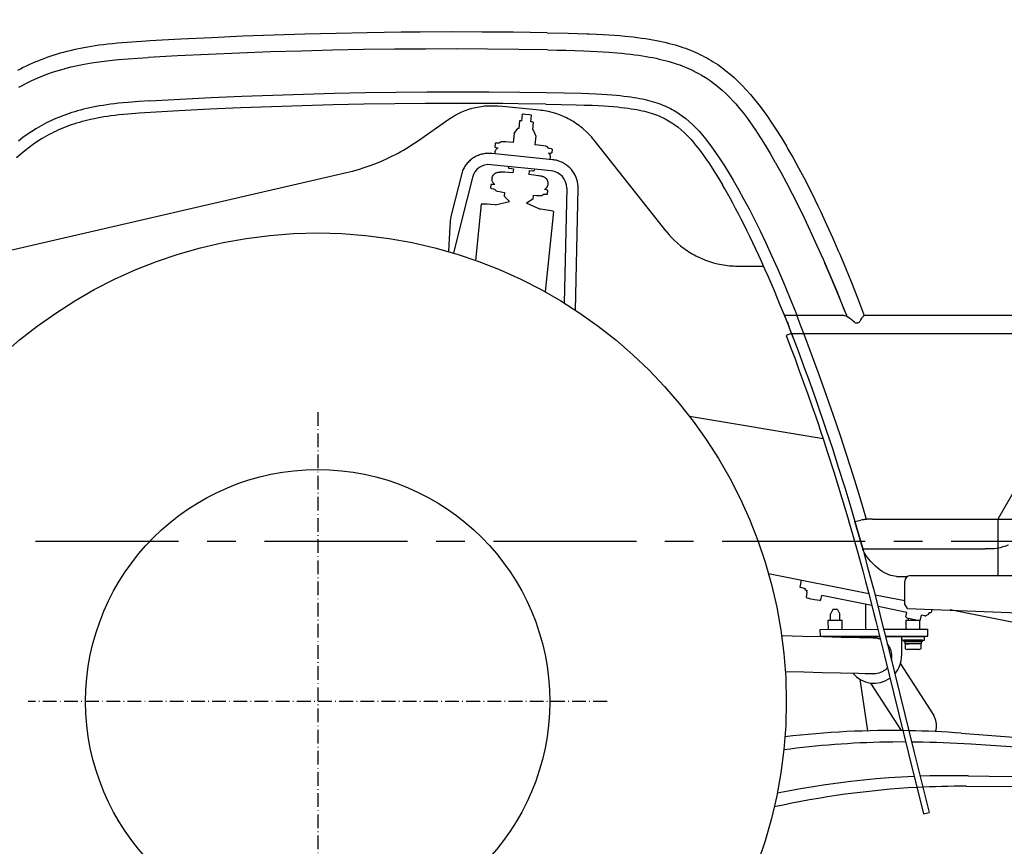
# Model space of a CAD drawing. Extents: x 0 to 7000, y 0 to 4950.
# Drawn here: x 1483 to 2343, y 950 to 1672 of the extents above; entities that cross this region are included whole.
import ezdxf

# ---------------------------------------------------------------- set-up
doc = ezdxf.new("R2010")
doc.units = 0
doc.linetypes.add('CENTER', pattern=[2, 1.25, -0.25, 0.25, -0.25])
doc.linetypes.add('DASHDOT', pattern=[18.5, 12, -3, 0.5, -3])
doc.layers.get('0').update_dxf_attribs({"linetype": 'CONTINUOUS'})
doc.layers.get('Defpoints').update_dxf_attribs({"linetype": 'CONTINUOUS'})
doc.layers.add('001', color=7, linetype='CONTINUOUS')
doc.dimstyles.new('stype', dxfattribs={"dimtxt": 50, "dimasz": 50, "dimexe": 30, "dimexo": 0.625, "dimgap": 10, "dimtad": 1, "dimdec": 0, "dimdsep": 46, "dimtxsty": 'STANDARD', "dimblk": 'OPEN30', "dimcen": 2.5, "dimclrd": 7, "dimclre": 7, "dimclrt": 7, "dimadec": 0, "dimazin": 0, "dimtfac": 1, "dimtdec": 0, "dimtmove": 0, "dimatfit": 3, "dimfxl": 1, "dimarcsym": 0})

# ---------------------------------------------------------------- blocks, each defined once
blk = doc.blocks.new('_Open30')
at = {"color": 0, "linetype": 'ByBlock', "lineweight": -2}
for p, q in [((-1, 0.268), (0, 0)), ((0, 0), (-1, -0.268)), ((0, 0), (-1, 0))]:
    blk.add_line(p, q, dxfattribs=at)
blk = doc.blocks.new('*D10')
at = {"color": 7, "lineweight": -2}
for p, q in [((1077.62, 1633.26), (1077.62, 2717.04)), ((3804.54, 2090.18), (3804.54, 2717.04)), ((3754.54, 2687.04), (1127.62, 2687.04))]:
    blk.add_line(p, q, dxfattribs=at)
at = {"layer": 'Defpoints', "color": 0}
for p in [(1077.62, 2687.04), (3804.54, 2089.55), (1077.62, 1632.63)]:
    blk.add_point(p, dxfattribs=at)
at = {"color": 7, "lineweight": -2, "xscale": 50, "yscale": 50, "zscale": 50, "rotation": 180}
blk.add_blockref('_Open30', (1077.62, 2687.04), dxfattribs=at)
at = {"color": 7, "lineweight": -2, "xscale": 50, "yscale": 50, "zscale": 50}
blk.add_blockref('_Open30', (3804.54, 2687.04), dxfattribs=at)
at = {"color": 7, "insert": (2441.08, 2722.04), "char_height": 50, "attachment_point": 5}
blk.add_mtext('2725', dxfattribs=at)
blk = doc.blocks.new('*D11')
at = {"color": 7, "lineweight": -2}
for p, q in [((844.68, 1412.76), (844.68, 306.29)), ((1742.93, 822.63), (1742.93, 306.29)), ((894.68, 336.29), (1692.93, 336.29))]:
    blk.add_line(p, q, dxfattribs=at)
at = {"layer": 'Defpoints', "color": 0}
for p in [(844.68, 1413.38), (1742.93, 823.26), (1742.93, 336.29)]:
    blk.add_point(p, dxfattribs=at)
at = {"color": 7, "lineweight": -2, "xscale": 50, "yscale": 50, "zscale": 50, "rotation": 180}
blk.add_blockref('_Open30', (844.68, 336.29), dxfattribs=at)
at = {"color": 7, "lineweight": -2, "xscale": 50, "yscale": 50, "zscale": 50}
blk.add_blockref('_Open30', (1742.93, 336.29), dxfattribs=at)
at = {"color": 7, "insert": (1293.8, 371.29), "char_height": 50, "attachment_point": 5}
blk.add_mtext('710', dxfattribs=at)
blk = doc.blocks.new('*D12')
at = {"color": 7, "lineweight": -2}
for p, q in [((3267.93, 1637.51), (3267.93, 545.46)), ((1742.93, 822.63), (1742.93, 545.46)), ((1792.93, 575.46), (3217.93, 575.46))]:
    blk.add_line(p, q, dxfattribs=at)
at = {"layer": 'Defpoints', "color": 0}
for p in [(3267.93, 1638.13), (1742.93, 823.26), (3267.93, 575.46)]:
    blk.add_point(p, dxfattribs=at)
at = {"color": 7, "lineweight": -2, "xscale": 50, "yscale": 50, "zscale": 50, "rotation": 180}
blk.add_blockref('_Open30', (1742.93, 575.46), dxfattribs=at)
at = {"color": 7, "lineweight": -2, "xscale": 50, "yscale": 50, "zscale": 50}
blk.add_blockref('_Open30', (3267.93, 575.46), dxfattribs=at)
at = {"color": 7, "insert": (2505.43, 610.46), "char_height": 50, "attachment_point": 5}
blk.add_mtext('1525(TSP)', dxfattribs=at)
blk = doc.blocks.new('*D13')
at = {"color": 7, "lineweight": -2}
for p, q in [((3804.53, 2076.96), (3804.53, 405.27)), ((1742.93, 822.63), (1742.93, 405.27)), ((1792.93, 435.27), (3754.53, 435.27))]:
    blk.add_line(p, q, dxfattribs=at)
at = {"layer": 'Defpoints', "color": 0}
for p in [(3804.53, 2077.59), (1742.93, 823.26), (3804.53, 435.27)]:
    blk.add_point(p, dxfattribs=at)
at = {"color": 7, "lineweight": -2, "xscale": 50, "yscale": 50, "zscale": 50, "rotation": 180}
blk.add_blockref('_Open30', (1742.93, 435.27), dxfattribs=at)
at = {"color": 7, "lineweight": -2, "xscale": 50, "yscale": 50, "zscale": 50}
blk.add_blockref('_Open30', (3804.53, 435.27), dxfattribs=at)
at = {"color": 7, "insert": (2773.73, 470.27), "char_height": 50, "attachment_point": 5}
blk.add_mtext('2060', dxfattribs=at)
blk = doc.blocks.new('*D15')
at = {"color": 7, "lineweight": -2}
for p, q in [((844.68, 1412.76), (844.68, 155.11)), ((6156.43, 1231.73), (6156.43, 155.11)), ((894.68, 185.11), (6106.43, 185.11))]:
    blk.add_line(p, q, dxfattribs=at)
at = {"layer": 'Defpoints', "color": 0}
for p in [(844.68, 1413.38), (6156.43, 1232.36), (6156.43, 185.11)]:
    blk.add_point(p, dxfattribs=at)
at = {"color": 7, "lineweight": -2, "xscale": 50, "yscale": 50, "zscale": 50, "rotation": 180}
blk.add_blockref('_Open30', (844.68, 185.11), dxfattribs=at)
at = {"color": 7, "lineweight": -2, "xscale": 50, "yscale": 50, "zscale": 50}
blk.add_blockref('_Open30', (6156.43, 185.11), dxfattribs=at)
at = {"color": 7, "insert": (3500.56, 220.11), "char_height": 50, "attachment_point": 5}
blk.add_mtext('5080', dxfattribs=at)

msp = doc.modelspace()

# ---------------------------------------------------------------- linework, layer by layer
at = {"color": 7, "ltscale": 0.053012}
msp.add_line((1936.72, 1592.95), (1901.57, 1596.55), dxfattribs=at)
at = {"color": 7, "ltscale": 0.048932}
msp.add_line((1830.94, 1566.42), (1857.66, 1585.14), dxfattribs=at)
at = {"color": 7, "ltscale": 0.010049}
msp.add_line((1919.25, 1583.67), (1918.56, 1577), dxfattribs=at)
at = {"color": 7, "ltscale": 0.008755}
for p, q in [((1921.25, 1583.63), (1921.85, 1589.43)), ((1929.21, 1582.81), (1929.81, 1588.61))]:
    msp.add_line(p, q, dxfattribs=at)
at = {"color": 7, "ltscale": 0.008097}
for p, q in [((1914.69, 1572.56), (1917.85, 1576.93)), ((1933.59, 1570.62), (1931.38, 1575.54))]:
    msp.add_line(p, q, dxfattribs=at)
at = {"color": 7, "ltscale": 0.010033}
msp.add_line((1931.19, 1582.45), (1930.5, 1575.8), dxfattribs=at)
at = {"color": 7, "ltscale": 0.011757}
msp.add_line((1914.69, 1572.56), (1913.89, 1564.76), dxfattribs=at)
at = {"color": 7, "ltscale": 0.011765}
msp.add_line((1933.59, 1570.62), (1932.79, 1562.82), dxfattribs=at)
at = {"color": 7, "ltscale": 0.152254}
msp.add_line((2047.45, 1487.1), (1984.5, 1566.73), dxfattribs=at)
at = {"color": 7, "ltscale": 0.004797}
for p, q in [((1898.12, 1563.93), (1897.8, 1560.75)), ((1947.86, 1558.84), (1947.54, 1555.66)), ((1894.11, 1524.76), (1894.43, 1527.95)), ((1943.84, 1519.67), (1944.17, 1522.85))]:
    msp.add_line(p, q, dxfattribs=at)
at = {"color": 7, "ltscale": 0.003005}
for p, q in [((1903.28, 1565.21), (1901.66, 1564.03)), ((1938.69, 1518.39), (1940.31, 1519.57))]:
    msp.add_line(p, q, dxfattribs=at)
at = {"color": 7, "ltscale": 0.003018}
for p, q in [((1943.07, 1561.14), (1944.42, 1559.65)), ((1898.9, 1522.47), (1897.54, 1523.96))]:
    msp.add_line(p, q, dxfattribs=at)
at = {"color": 7, "ltscale": 0.079724}
for p, q in [((1948.07, 1549.68), (1895.2, 1555.1)), ((1947.07, 1539.88), (1894.19, 1545.3))]:
    msp.add_line(p, q, dxfattribs=at)
at = {"color": 7, "ltscale": 0.001874}
msp.add_line((1909.69, 1542.46), (1909.82, 1543.7), dxfattribs=at)
at = {"color": 7, "ltscale": 0.005324}
for p, q in [((1913.94, 1541.7), (1913.58, 1538.17)), ((1927.86, 1540.27), (1927.5, 1536.74))]:
    msp.add_line(p, q, dxfattribs=at)
at = {"color": 7, "ltscale": 0.001878}
msp.add_line((1932.3, 1541.39), (1932.17, 1540.15), dxfattribs=at)
at = {"color": 7}
msp.add_line((1417.11, 1457.47), (1768.16, 1538.48), dxfattribs=at)
at = {"color": 7, "ltscale": 0.058143}
msp.add_line((1869.11, 1538.87), (1859.61, 1501.29), dxfattribs=at)
at = {"color": 7, "ltscale": 0.057126}
msp.add_line((1878.13, 1534.22), (1868.8, 1497.3), dxfattribs=at)
at = {"color": 7, "ltscale": 0.150682}
msp.add_line((1960.55, 1524.82), (1958.35, 1424.39), dxfattribs=at)
at = {"color": 7, "ltscale": 0.159754}
msp.add_line((1968.2, 1418.1), (1970.55, 1524.58), dxfattribs=at)
at = {"color": 7, "ltscale": 0.00516}
for p, q in [((1906.3, 1521.15), (1905.95, 1517.73)), ((1931.17, 1518.6), (1930.82, 1515.17))]:
    msp.add_line(p, q, dxfattribs=at)
at = {"color": 7, "ltscale": 0.009645}
msp.add_line((1905.96, 1517.7), (1910.57, 1513.22), dxfattribs=at)
at = {"color": 7, "ltscale": 0.009612}
msp.add_line((1930.8, 1515.16), (1925.4, 1511.7), dxfattribs=at)
at = {"color": 7, "ltscale": 0.073948}
msp.add_line((1885.88, 1510.75), (1880.85, 1461.71), dxfattribs=at)
at = {"color": 7, "ltscale": 0.019171}
msp.add_line((1898.16, 1510.38), (1910.61, 1513.26), dxfattribs=at)
at = {"color": 7, "ltscale": 0.019134}
msp.add_line((1936.96, 1506.4), (1925.38, 1511.75), dxfattribs=at)
at = {"color": 7, "ltscale": 0.045157}
msp.add_line((1868.8, 1497.3), (1861.47, 1468.1), dxfattribs=at)
at = {"color": 7, "ltscale": 0.105847}
msp.add_line((1949.05, 1504.27), (1941.85, 1434.07), dxfattribs=at)
at = {"color": 7, "ltscale": 0.033174}
msp.add_line((1858.42, 1491.41), (1857.35, 1469.32), dxfattribs=at)
at = {"color": 7, "ltscale": 0.033628}
msp.add_line((2110.21, 1456.71), (2132.63, 1456.71), dxfattribs=at)
at = {"color": 30, "ltscale": 0.009156}
msp.add_line((2151.71, 1411.49), (2149.43, 1417.16), dxfattribs=at)
at = {"color": 30, "ltscale": 0.014077}
msp.add_line((2154.22, 1405.18), (2150.75, 1413.9), dxfattribs=at)
at = {"color": 30, "ltscale": 0.073104}
msp.add_line((2150.75, 1413.9), (2199.48, 1413.9), dxfattribs=at)
at = {"color": 30, "ltscale": 0.013978}
msp.add_line((2164.95, 1405.18), (2161.66, 1413.9), dxfattribs=at)
at = {"color": 30, "ltscale": 0.002157}
msp.add_line((2217.64, 1409.85), (2218.42, 1411.06), dxfattribs=at)
at = {"color": 30, "ltscale": 0.356386}
msp.add_line((2223.71, 1413.9), (2461.3, 1413.9), dxfattribs=at)
at = {"color": 30, "ltscale": 0.011697}
for p, q in [((2157, 1397.9), (2154.22, 1405.18)), ((2167.73, 1397.9), (2164.95, 1405.18))]:
    msp.add_line(p, q, dxfattribs=at)
at = {"color": 30, "ltscale": 0.015559}
msp.add_line((2158.94, 1392.77), (2155.26, 1402.46), dxfattribs=at)
at = {"color": 30, "ltscale": 0.002859}
msp.add_line((2210.53, 1408.81), (2209.11, 1410.08), dxfattribs=at)
at = {"color": 7, "ltscale": 0.0075}
for p, q in [((2157, 1397.9), (2152.32, 1396.12)), ((2272.36, 977.93), (2277.21, 979.13))]:
    msp.add_line(p, q, dxfattribs=at)
at = {"color": 30, "ltscale": 0.467694}
msp.add_line((2157, 1397.9), (2468.79, 1397.9), dxfattribs=at)
at = {"color": 212, "linetype": 'DASHDOT'}
for p, q in [((1742.93, 1329), (1742.93, 823.26)), ((1995.8, 1076.13), (1490.06, 1076.13))]:
    msp.add_line(p, q, dxfattribs=at)
at = {"color": 4, "ltscale": 0.177438}
msp.add_line((2184.58, 1305.86), (2067.89, 1325.3), dxfattribs=at)
at = {"color": 30, "ltscale": 0.008176}
msp.add_line((2212.29, 1233.6), (2217.65, 1234.58), dxfattribs=at)
at = {"color": 30, "ltscale": 0.037635}
msp.add_line((2219.16, 1209.47), (2212.29, 1233.6), dxfattribs=at)
at = {"color": 30, "ltscale": 0.418268}
msp.add_line((2227.86, 1235.48), (2506.71, 1235.48), dxfattribs=at)
at = {"color": 30, "ltscale": 0.074021}
msp.add_line((2337.42, 1186.13), (2337.42, 1235.48), dxfattribs=at)
at = {"color": 30, "ltscale": 0.160366}
msp.add_line((2219.16, 1209.47), (2326.07, 1209.47), dxfattribs=at)
at = {"color": 4, "ltscale": 0.133964}
msp.add_line((2224.52, 1170.3), (2136.93, 1187.73), dxfattribs=at)
at = {"color": 3, "ltscale": 0.009098}
msp.add_line((2165.42, 1182.06), (2164.27, 1176.11), dxfattribs=at)
at = {"color": 3, "ltscale": 0.03015}
msp.add_line((2255.93, 1161.13), (2255.93, 1181.23), dxfattribs=at)
at = {"color": 3}
msp.add_line((2260.83, 1186.13), (3523.03, 1186.13), dxfattribs=at)
at = {"color": 7, "ltscale": 0.001717}
msp.add_line((2168.86, 1174.99), (2168.64, 1173.86), dxfattribs=at)
at = {"color": 7, "ltscale": 0.00672}
msp.add_line((2169.95, 1167.32), (2170.8, 1171.72), dxfattribs=at)
at = {"color": 7, "ltscale": 0.002141}
msp.add_line((2170.43, 1173.34), (2170.15, 1171.94), dxfattribs=at)
at = {"color": 7, "ltscale": 0.000251}
for p, q in [((2170.34, 1166.8), (2170.21, 1166.9)), ((2257.34, 1149.49), (2257.21, 1149.59))]:
    msp.add_line(p, q, dxfattribs=at)
at = {"color": 7, "ltscale": 0.005826}
msp.add_line((2182.69, 1165.01), (2183.43, 1168.82), dxfattribs=at)
at = {"color": 3, "ltscale": 0.066844}
msp.add_line((2227.14, 1160.13), (2183.43, 1168.82), dxfattribs=at)
at = {"color": 4, "ltscale": 0.039707}
msp.add_line((2255.93, 1164.05), (2229.97, 1169.22), dxfattribs=at)
at = {"color": 7, "ltscale": 0.006708}
for p, q in [((2193.18, 1156.6), (2191.17, 1152.6)), ((2197.18, 1156.6), (2199.17, 1152.59))]:
    msp.add_line(p, q, dxfattribs=at)
at = {"color": 7, "ltscale": 0.006}
msp.add_line((2197.18, 1156.6), (2193.18, 1156.6), dxfattribs=at)
at = {"color": 7, "ltscale": 0.032986}
msp.add_line((2221.63, 1161.22), (2221.66, 1139.23), dxfattribs=at)
at = {"color": 3, "ltscale": 0.038472}
msp.add_line((2257.73, 1154.04), (2232.57, 1159.04), dxfattribs=at)
at = {"color": 3, "ltscale": 0.006596}
msp.add_line((2258.45, 1157.53), (2255.93, 1161.13), dxfattribs=at)
at = {"color": 7, "ltscale": 0.006157}
msp.add_line((2256.95, 1150.01), (2257.73, 1154.04), dxfattribs=at)
at = {"color": 3, "ltscale": 0.186758}
msp.add_line((2258.45, 1157.53), (2382.86, 1152.63), dxfattribs=at)
at = {"color": 3, "ltscale": 0.004168}
msp.add_line((2277.63, 1154), (2275.7, 1152), dxfattribs=at)
at = {"color": 3, "ltscale": 0.001953}
msp.add_line((2277.63, 1154), (2278.93, 1154), dxfattribs=at)
at = {"color": 3, "ltscale": 0.004126}
msp.add_line((2279.46, 1156.7), (2278.93, 1154), dxfattribs=at)
at = {"color": 4, "ltscale": 0.220162}
msp.add_line((2439.7, 1127.49), (2295.75, 1156.13), dxfattribs=at)
at = {"color": 7, "ltscale": 0.018}
msp.add_line((2189.15, 1147.19), (2201.15, 1147.21), dxfattribs=at)
at = {"color": 7, "ltscale": 0.012}
for p, q in [((2189.16, 1139.19), (2189.15, 1147.19)), ((2201.16, 1139.21), (2201.15, 1147.21)), ((2257.16, 1139.27), (2257.15, 1147.27))]:
    msp.add_line(p, q, dxfattribs=at)
at = {"color": 7, "ltscale": 0.008113}
msp.add_line((2191.17, 1147.19), (2191.17, 1152.6), dxfattribs=at)
at = {"color": 7, "ltscale": 0.008087}
msp.add_line((2199.17, 1147.2), (2199.17, 1152.59), dxfattribs=at)
at = {"color": 7, "ltscale": 0.01671}
msp.add_line((2257.15, 1147.27), (2268.29, 1147.28), dxfattribs=at)
at = {"color": 7, "ltscale": 0.00261}
msp.add_line((2259.17, 1147.27), (2259.17, 1149.01), dxfattribs=at)
at = {"color": 7, "ltscale": 0.011911}
msp.add_line((2269.16, 1139.29), (2269.15, 1147.23), dxfattribs=at)
at = {"color": 7, "ltscale": 0.005827}
msp.add_line((2269.69, 1147.7), (2270.43, 1151.51), dxfattribs=at)
at = {"color": 3, "ltscale": 0.003644}
msp.add_line((2272.81, 1151.04), (2270.43, 1151.51), dxfattribs=at)
at = {"color": 3, "ltscale": 0.001454}
msp.add_line((2273.78, 1150.94), (2272.81, 1151.04), dxfattribs=at)
at = {"color": 7, "ltscale": 0.075301}
msp.add_line((2182.16, 1139.18), (2232.36, 1139.24), dxfattribs=at)
at = {"color": 7, "ltscale": 0.009}
for p, q in [((2182.17, 1133.18), (2182.16, 1139.18)), ((2276.17, 1133.3), (2276.16, 1139.3))]:
    msp.add_line(p, q, dxfattribs=at)
at = {"color": 7, "ltscale": 0.057972}
msp.add_line((2237.51, 1139.25), (2276.16, 1139.29), dxfattribs=at)
at = {"color": 7, "ltscale": 0.077522}
msp.add_line((2182.17, 1133.18), (2233.85, 1133.25), dxfattribs=at)
at = {"color": 1, "ltscale": 0.073101}
msp.add_line((2185.16, 1132.99), (2233.9, 1133.04), dxfattribs=at)
at = {"color": 1, "ltscale": 0.000645}
msp.add_line((2185.17, 1132.56), (2185.16, 1132.99), dxfattribs=at)
at = {"color": 1, "ltscale": 0.000973}
msp.add_line((2194.17, 1133), (2194.17, 1132.35), dxfattribs=at)
at = {"color": 7, "ltscale": 0.043102}
msp.add_line((2205.16, 1133.01), (2233.9, 1133.04), dxfattribs=at)
at = {"color": 7, "ltscale": 0.001371}
msp.add_line((2205.17, 1133.01), (2205.17, 1132.1), dxfattribs=at)
at = {"color": 7, "ltscale": 0.055752}
msp.add_line((2239, 1133.25), (2276.17, 1133.29), dxfattribs=at)
at = {"color": 1, "ltscale": 0.051176}
msp.add_line((2239.05, 1133.05), (2273.17, 1133.09), dxfattribs=at)
at = {"color": 7, "ltscale": 0.021175}
msp.add_line((2239.05, 1133.05), (2253.17, 1133.07), dxfattribs=at)
at = {"color": 7, "ltscale": 0.025499}
msp.add_line((2253.17, 1133.07), (2253.19, 1116.07), dxfattribs=at)
at = {"color": 1, "ltscale": 0.028499}
msp.add_line((2254.17, 1129.87), (2273.17, 1129.89), dxfattribs=at)
at = {"color": 7, "ltscale": 0.024}
msp.add_line((2271.15, 1129.87), (2255.15, 1129.89), dxfattribs=at)
at = {"color": 7, "ltscale": 0.0024}
for p, q in [((2255.15, 1129.89), (2255.15, 1128.29)), ((2256, 1128.29), (2256, 1126.69)), ((2270.3, 1128.27), (2270.3, 1126.67)), ((2271.15, 1129.87), (2271.15, 1128.27))]:
    msp.add_line(p, q, dxfattribs=at)
at = {"color": 7, "ltscale": 0.024001}
msp.add_line((2271.15, 1128.27), (2255.15, 1128.29), dxfattribs=at)
at = {"color": 1, "ltscale": 0.0048}
msp.add_line((2273.17, 1129.89), (2273.17, 1133.09), dxfattribs=at)
at = {"color": 7, "ltscale": 0.02145}
msp.add_line((2270.3, 1126.67), (2256, 1126.69), dxfattribs=at)
at = {"color": 7, "ltscale": 0.005196}
msp.add_line((2256.22, 1126.69), (2259.68, 1126.68), dxfattribs=at)
at = {"color": 7, "ltscale": 0.00675}
for p, q in [((2256.22, 1126.69), (2256.22, 1122.19)), ((2270.08, 1126.67), (2270.07, 1122.17))]:
    msp.add_line(p, q, dxfattribs=at)
at = {"color": 7, "ltscale": 0.015442}
msp.add_line((2268.34, 1121.67), (2258.05, 1121.68), dxfattribs=at)
at = {"color": 30, "ltscale": 0.080751}
msp.add_line((2252.14, 1109.03), (2281.3, 1063.78), dxfattribs=at)
at = {"color": 30, "ltscale": 0.068449}
msp.add_line((2216.58, 1095.62), (2223.35, 1050.49), dxfattribs=at)
at = {"color": 30, "ltscale": 0.074058}
msp.add_line((2226.08, 1092.24), (2252.82, 1050.74), dxfattribs=at)
at = {"color": 7, "ltscale": 0.291752}
msp.add_line((2305.31, 1048.48), (2499.26, 1033.77), dxfattribs=at)
at = {"color": 7, "ltscale": 0.309105}
msp.add_line((2309.78, 1002.06), (2515.85, 1001.26), dxfattribs=at)
at = {"color": 30}
for points in [[(1943.53, 1660.68), (1928.71, 1660.91), (1913.88, 1661.09), (1886.74, 1661.29), (1859.59, 1661.34), (1832.45, 1661.22), (1815.74, 1661.07), (1800.91, 1660.89), (1786.08, 1660.66), (1758.94, 1660.11), (1731.8, 1659.4), (1704.67, 1658.53), (1677.56, 1657.51), (1650.46, 1656.32), (1623.36, 1654.97), (1596.27, 1653.47), (1592.93, 1653.27)], [(1943.53, 1660.68), (1961.78, 1660.31), (1969.9, 1660.09), (1978.1, 1659.81), (1980.55, 1659.72), (1986.47, 1659.45), (1992.4, 1659.14), (1997.41, 1658.84), (2002.42, 1658.49), (2006.83, 1658.13), (2011.23, 1657.74), (2018.53, 1656.97), (2022.21, 1656.52), (2025.88, 1656.03), (2029.26, 1655.54), (2032.62, 1655), (2035.75, 1654.46), (2038.86, 1653.88), (2041.77, 1653.3), (2044.67, 1652.68), (2047.39, 1652.05), (2050.1, 1651.38), (2052.66, 1650.7), (2055.21, 1649.99), (2057.19, 1649.4), (2059.58, 1648.66), (2061.95, 1647.87), (2064.21, 1647.08), (2066.46, 1646.25), (2068.63, 1645.41), (2070.78, 1644.53), (2072.88, 1643.63), (2074.95, 1642.69), (2076.97, 1641.73), (2078.98, 1640.73), (2080.95, 1639.71), (2082.9, 1638.65), (2084.82, 1637.57), (2086.72, 1636.44), (2088.6, 1635.29), (2090.46, 1634.1), (2092.46, 1632.76), (2096.1, 1630.17), (2099.7, 1627.43), (2103.26, 1624.51), (2106.81, 1621.39), (2110.36, 1618.07), (2113.9, 1614.52), (2117.46, 1610.74), (2121.04, 1606.7), (2124.67, 1602.38), (2128.34, 1597.76), (2132.08, 1592.79), (2135.9, 1587.45), (2139.84, 1581.69), (2143.9, 1575.47), (2148.12, 1568.72), (2152.52, 1561.39), (2153.57, 1559.6)], [(1592.93, 1653.27), (1580.4, 1652.48), (1567.9, 1651.49), (1563.71, 1651.09), (1559.52, 1650.64), (1555.8, 1650.19), (1552.07, 1649.71), (1548.63, 1649.22), (1545.19, 1648.69), (1541.95, 1648.14), (1538.72, 1647.55), (1535.62, 1646.95), (1532.54, 1646.31), (1529.56, 1645.65), (1526.6, 1644.95), (1523.72, 1644.23), (1520.85, 1643.46), (1518.04, 1642.68), (1515.25, 1641.85), (1514.34, 1641.58), (1511.61, 1640.71), (1508.89, 1639.81), (1506.22, 1638.88), (1503.56, 1637.91), (1500.94, 1636.92), (1498.33, 1635.88), (1495.76, 1634.82), (1493.19, 1633.71), (1490.65, 1632.58), (1488.13, 1631.4), (1485.63, 1630.2), (1483.14, 1628.95), (1480.67, 1627.67)], [(1943.87, 1645.65), (1918.56, 1646.05), (1891.46, 1646.34), (1864.36, 1646.46), (1837.26, 1646.42), (1810.15, 1646.22), (1783.05, 1645.86), (1755.95, 1645.34), (1728.86, 1644.67), (1701.77, 1643.83), (1674.68, 1642.83), (1647.6, 1641.67), (1620.53, 1640.35), (1594.73, 1638.95)], [(1943.87, 1645.65), (1951.8, 1645.49), (1959.79, 1645.3), (1967.72, 1645.08), (1975.46, 1644.82), (1981.39, 1644.57), (1987.26, 1644.28), (1992.41, 1643.99), (1997.48, 1643.66), (2004.73, 1643.09), (2008.81, 1642.71), (2012.85, 1642.3), (2016.53, 1641.88), (2020.18, 1641.43), (2023.55, 1640.96), (2026.89, 1640.46), (2029.86, 1639.98), (2032.89, 1639.44), (2035.88, 1638.87), (2038.67, 1638.29), (2041.43, 1637.68), (2042.64, 1637.4), (2045.21, 1636.77), (2047.76, 1636.1), (2050.19, 1635.43), (2052.6, 1634.71), (2054.83, 1634.01), (2057.09, 1633.25), (2059.32, 1632.46), (2061.45, 1631.67), (2063.54, 1630.84), (2064.97, 1630.26), (2066.97, 1629.39), (2068.96, 1628.5), (2070.9, 1627.58), (2072.82, 1626.62), (2074.57, 1625.71), (2076.42, 1624.7), (2078.23, 1623.66), (2081.74, 1621.52), (2082.32, 1621.15), (2085.77, 1618.83), (2087.48, 1617.61), (2089.19, 1616.34), (2089.64, 1615.99), (2092.96, 1613.34), (2096.25, 1610.52), (2099.52, 1607.51), (2102.78, 1604.29), (2106.05, 1600.84), (2108.19, 1598.45), (2111.53, 1594.53), (2114.92, 1590.32), (2118.39, 1585.76), (2119.07, 1584.84), (2122.71, 1579.73), (2126.47, 1574.19), (2126.72, 1573.81), (2130.44, 1568.06), (2134.05, 1562.25), (2138.39, 1554.99), (2142.8, 1547.35), (2142.97, 1547.06)], [(1481.79, 1613.08), (1484.05, 1614.34), (1486.31, 1615.54), (1488.59, 1616.71), (1493.2, 1618.94), (1497.89, 1621.04), (1502.69, 1623), (1506.12, 1624.31), (1511.1, 1626.06), (1516.25, 1627.7), (1521.56, 1629.23), (1521.93, 1629.33), (1527.4, 1630.72), (1533.09, 1632.02), (1539.01, 1633.2), (1545.18, 1634.27), (1551.66, 1635.24), (1558.54, 1636.11), (1565.93, 1636.89), (1569.02, 1637.18), (1577.3, 1637.85), (1585.67, 1638.41), (1585.79, 1638.42), (1590.26, 1638.69), (1594.73, 1638.95)], [(1596.37, 1601.09), (1622.79, 1602.58), (1649.75, 1603.94), (1676.72, 1605.14), (1703.69, 1606.18), (1730.67, 1607.05), (1757.65, 1607.77), (1784.64, 1608.33), (1811.63, 1608.73), (1838.62, 1608.97), (1865.61, 1609.05), (1892.6, 1608.97), (1919.59, 1608.73), (1942.65, 1608.4)], [(1596.37, 1601.09), (1586.76, 1600.5), (1577.18, 1599.78), (1573.05, 1599.4), (1568.92, 1598.99), (1565.36, 1598.58), (1561.81, 1598.13), (1558.58, 1597.68), (1555.35, 1597.19), (1552.35, 1596.69), (1549.35, 1596.15), (1546.52, 1595.59), (1543.7, 1595), (1541, 1594.39), (1538.32, 1593.74), (1535.73, 1593.07), (1533.16, 1592.37), (1530.67, 1591.64), (1528.19, 1590.87), (1525.79, 1590.09), (1523.39, 1589.26), (1521.06, 1588.42), (1518.74, 1587.53), (1516.47, 1586.62), (1514.21, 1585.68), (1512, 1584.71), (1509.81, 1583.7), (1507.65, 1582.66), (1505.51, 1581.59), (1503.4, 1580.49), (1501.31, 1579.35), (1499.25, 1578.18), (1497.2, 1576.98), (1497.15, 1576.95), (1493.14, 1574.45), (1489.18, 1571.79), (1485.28, 1568.98), (1481.44, 1566.02)], [(1942.65, 1608.4), (1958.32, 1608.1), (1973.55, 1607.69), (1980, 1607.46), (1986.29, 1607.19), (1991.2, 1606.93), (1995.99, 1606.63), (2000.03, 1606.34), (2003.97, 1606.01), (2007.23, 1605.7), (2010.46, 1605.35), (2013.62, 1604.97), (2016.49, 1604.58), (2019.29, 1604.15), (2021.86, 1603.72), (2024.38, 1603.26), (2026.73, 1602.79), (2029.04, 1602.28), (2031.2, 1601.77), (2033.32, 1601.22), (2035.33, 1600.66), (2037.31, 1600.06), (2039.19, 1599.45), (2041.04, 1598.81), (2042.81, 1598.16), (2044.55, 1597.47), (2046.24, 1596.76), (2047.9, 1596.02), (2049.51, 1595.25), (2051.1, 1594.45), (2052.8, 1593.55), (2054.34, 1592.68), (2055.86, 1591.78), (2058.84, 1589.87), (2061.76, 1587.81), (2064.64, 1585.58), (2067.51, 1583.16), (2070.39, 1580.52), (2073.29, 1577.65), (2076.25, 1574.49), (2079.27, 1571.03), (2080.75, 1569.25), (2083.88, 1565.32), (2087.2, 1560.9), (2090.69, 1555.98), (2094.39, 1550.5), (2098.32, 1544.4), (2102.5, 1537.62), (2105.98, 1531.75)], [(1942.31, 1598.27), (1918.15, 1598.62), (1904.66, 1598.75), (1891.17, 1598.85), (1864.2, 1598.92), (1837.23, 1598.84), (1810.28, 1598.59), (1783.32, 1598.18), (1756.37, 1597.61), (1729.43, 1596.89), (1702.48, 1596), (1675.54, 1594.95), (1648.6, 1593.74), (1621.67, 1592.38), (1596.8, 1590.97)], [(1942.31, 1598.27), (1955.73, 1598.02), (1968.81, 1597.7), (1975.91, 1597.48), (1982.79, 1597.21), (1987.98, 1596.97), (1993.01, 1596.68), (1997.19, 1596.4), (2001.25, 1596.08), (2004.82, 1595.76), (2008.1, 1595.43), (2011.29, 1595.06), (2014.14, 1594.69), (2016.9, 1594.28), (2019.43, 1593.87), (2021.9, 1593.43), (2024.18, 1592.98), (2026.41, 1592.5), (2028.5, 1592.01), (2030.53, 1591.49), (2032.44, 1590.96), (2034.31, 1590.4), (2036.09, 1589.82), (2037.82, 1589.22), (2039.48, 1588.6), (2041.1, 1587.95), (2042.67, 1587.28), (2044.21, 1586.58), (2046.7, 1585.34), (2048.16, 1584.56), (2049.59, 1583.74), (2051, 1582.89), (2052.4, 1582.01), (2055.14, 1580.12), (2057.85, 1578.06), (2060.56, 1575.8), (2063.29, 1573.31), (2066.06, 1570.57), (2068.9, 1567.53), (2071.82, 1564.17), (2072.04, 1563.91), (2075.1, 1560.13), (2078.29, 1555.92), (2081.67, 1551.22), (2085.26, 1545.95), (2089.1, 1540.04), (2093.18, 1533.45), (2096.54, 1527.84)], [(1596.8, 1590.97), (1586.92, 1590.36), (1577.15, 1589.61), (1573.16, 1589.24), (1569.19, 1588.83), (1565.74, 1588.43), (1562.3, 1587.98), (1559.17, 1587.53), (1556.06, 1587.05), (1553.16, 1586.55), (1550.27, 1586.01), (1547.54, 1585.46), (1544.82, 1584.88), (1542.22, 1584.27), (1539.64, 1583.63), (1537.16, 1582.97), (1534.69, 1582.27), (1532.3, 1581.55), (1529.93, 1580.79), (1527.62, 1580.02), (1525.33, 1579.2), (1523.1, 1578.36), (1520.89, 1577.49), (1518.72, 1576.59), (1516.57, 1575.66), (1514.46, 1574.69), (1512.37, 1573.7), (1510.31, 1572.67), (1508.27, 1571.61), (1506.26, 1570.52), (1504.27, 1569.39), (1502.22, 1568.18), (1498.34, 1565.75), (1494.53, 1563.18), (1490.78, 1560.45), (1487.08, 1557.57), (1483.43, 1554.52), (1479.82, 1551.29)], [(2153.57, 1559.6), (2158.34, 1551.29), (2163.16, 1542.56), (2168.03, 1533.42), (2172.94, 1523.86), (2177.44, 1514.81), (2180.04, 1509.45), (2182.61, 1504.05), (2187.66, 1493.17), (2192.75, 1481.81), (2197.89, 1469.97), (2199.08, 1467.19), (2204.04, 1455.3), (2209.28, 1442.35), (2214.57, 1428.86), (2219.89, 1414.83), (2220.24, 1413.9), (2220.32, 1413.69), (2220.4, 1413.48)], [(2142.97, 1547.06), (2147.62, 1538.72), (2152.55, 1529.56), (2157.59, 1519.88), (2162.74, 1509.64), (2168, 1498.83), (2173.39, 1487.42), (2178.9, 1475.36), (2184.56, 1462.62), (2190.39, 1449.11), (2196.44, 1434.68), (2202.84, 1419.04), (2204.91, 1413.9)], [(2105.98, 1531.75), (2110.57, 1523.76), (2115.17, 1515.42), (2119.85, 1506.6), (2124.63, 1497.28), (2129.5, 1487.43), (2134.46, 1477.03), (2139.53, 1466.06), (2144.69, 1454.51), (2149.95, 1442.35), (2155.31, 1429.56), (2160.78, 1416.1), (2161.66, 1413.9)], [(2150.75, 1413.9), (2147.79, 1421.2), (2144.79, 1428.48), (2142.03, 1435.08), (2139.22, 1441.66), (2136.52, 1447.91), (2133.78, 1454.14), (2131.12, 1460.06), (2128.44, 1465.96), (2125.84, 1471.57), (2123.2, 1477.15), (2120.65, 1482.45), (2118.07, 1487.73), (2115.58, 1492.73), (2113.05, 1497.71), (2110.61, 1502.42), (2108.14, 1507.11), (2105.75, 1511.55), (2103.33, 1515.96), (2100.99, 1520.14), (2098.61, 1524.29), (2096.54, 1527.84)], [(2185.91, 1459.51), (2191.34, 1446.86), (2197.42, 1432.3), (2203.89, 1416.43), (2204.91, 1413.9), (2205.11, 1413.39), (2205.32, 1412.87)], [(2199.48, 1413.9), (2200.87, 1413.89), (2202.27, 1413.77), (2203.34, 1413.58), (2204.35, 1413.28), (2205.44, 1412.81), (2206.5, 1412.19), (2206.87, 1411.94), (2208.01, 1411.05), (2209.1, 1410.09), (2209.11, 1410.08)], [(2218.42, 1411.06), (2218.86, 1411.77), (2219.33, 1412.47), (2219.75, 1412.97), (2220.24, 1413.38), (2220.52, 1413.54), (2220.82, 1413.67), (2221.47, 1413.82), (2222.37, 1413.89), (2223.51, 1413.9), (2223.71, 1413.9)], [(2153.27, 1407.56), (2153.62, 1406.69), (2154.01, 1405.69), (2154.42, 1404.63), (2154.84, 1403.55), (2155.05, 1403), (2155.26, 1402.46)], [(2217.64, 1409.85), (2217.34, 1409.38), (2217, 1408.89), (2216.65, 1408.41), (2216.26, 1407.96), (2215.78, 1407.48), (2215.24, 1407.11), (2214.94, 1406.96), (2214.63, 1406.86), (2214.05, 1406.8), (2213.88, 1406.81), (2213.27, 1406.94), (2212.6, 1407.24), (2211.92, 1407.67), (2211.2, 1408.23), (2210.53, 1408.81)], [(2157, 1397.9), (2162.76, 1382.59), (2168.41, 1367.3), (2171.73, 1358.15), (2175.01, 1349.01), (2178.12, 1340.22), (2181.18, 1331.42), (2184.14, 1322.82), (2187.05, 1314.22), (2189.89, 1305.71), (2192.69, 1297.2), (2198.15, 1280.21), (2203.48, 1263.12), (2208.7, 1245.82), (2212.29, 1233.6)], [(2222.52, 1235.33), (2219.32, 1246.18), (2216.06, 1257.01), (2210.81, 1274.01), (2205.34, 1291.16), (2199.65, 1308.47), (2193.73, 1325.98), (2187.58, 1343.68), (2181.18, 1361.6), (2174.54, 1379.76), (2167.73, 1397.9)], [(2337.42, 1235.48), (2337.48, 1235.59), (2337.54, 1235.69), (2346.24, 1250.93), (2354.97, 1266.15), (2363.01, 1280.07), (2371.08, 1293.96), (2374.34, 1299.55), (2382.69, 1313.77), (2391.08, 1327.95), (2404.89, 1351.04), (2415.28, 1368.22)], [(2212.29, 1233.6), (2215.74, 1221.62), (2219.16, 1209.47), (2223.51, 1193.62), (2226.07, 1184.06), (2228.59, 1174.5), (2232.99, 1157.33), (2235.46, 1147.48), (2243.37, 1115.63), (2264.24, 1031.45), (2277.21, 979.13)], [(2227.86, 1235.48), (2227.21, 1235.48), (2226.55, 1235.48), (2225.9, 1235.47), (2225.24, 1235.46), (2224.59, 1235.45), (2223.93, 1235.42), (2223.22, 1235.38), (2222.52, 1235.33), (2221.92, 1235.27), (2221.33, 1235.19), (2220.7, 1235.11), (2220.08, 1235.01), (2218.86, 1234.8), (2217.65, 1234.58)], [(2248.73, 1185.54), (2247.1, 1185.61), (2245.43, 1185.85), (2243.71, 1186.26), (2241.95, 1186.83), (2240.13, 1187.59), (2238.25, 1188.54), (2236.33, 1189.7), (2234.36, 1191.06), (2232.34, 1192.64), (2230.31, 1194.44), (2228.28, 1196.43), (2226.28, 1198.61), (2224.38, 1200.9), (2222.64, 1203.24), (2221.16, 1205.47), (2220.55, 1206.48), (2220.04, 1207.41), (2219.65, 1208.2), (2219.35, 1208.89), (2219.16, 1209.47)], [(2346.62, 1212.81), (2345.47, 1212.43), (2344.33, 1212.05), (2343.06, 1211.62), (2341.78, 1211.23), (2339.18, 1210.53), (2337.91, 1210.25), (2336.62, 1210.01), (2336.55, 1210), (2334.11, 1209.68), (2331.56, 1209.49), (2331.29, 1209.48), (2329.98, 1209.45), (2328.67, 1209.45), (2327.37, 1209.46), (2326.07, 1209.47)], [(2248.73, 1185.54), (2253.61, 1185.54), (2258.49, 1185.54)], [(2229.54, 1131.53), (2229.53, 1131.54), (2229.53, 1131.55), (2229.51, 1131.56), (2229.48, 1131.57), (2229.4, 1131.56), (2229.24, 1131.55), (2228.72, 1131.55), (2228.07, 1131.57), (2222.01, 1131.71), (2216.34, 1131.84), (2200.44, 1132.21), (2184.55, 1132.57), (2166.48, 1132.99), (2148.4, 1133.4)], [(2234.51, 1130.6), (2233.76, 1130.85), (2233, 1131.06), (2232.23, 1131.24), (2231.45, 1131.37), (2230.67, 1131.47), (2229.88, 1131.52), (2229.54, 1131.54)], [(2244.21, 1112.23), (2244.52, 1113.76), (2244.61, 1114.54), (2244.67, 1115.33), (2244.68, 1115.68), (2244.64, 1117.25), (2244.44, 1118.81), (2244.08, 1120.34), (2243.57, 1121.83), (2243.25, 1122.55), (2242.9, 1123.26), (2242.52, 1123.95), (2242.1, 1124.61), (2241.65, 1125.26), (2241.16, 1125.88), (2240.69, 1126.43)], [(2151.59, 1102.32), (2167.72, 1101.95), (2183.84, 1101.58), (2199.74, 1101.21), (2215.65, 1100.85), (2221.43, 1100.71), (2227.34, 1100.57), (2228.16, 1100.5), (2228.55, 1100.45), (2228.79, 1100.46), (2228.81, 1100.48), (2228.82, 1100.48), (2228.82, 1100.49), (2228.82, 1100.52), (2228.81, 1100.57), (2228.83, 1100.54)], [(2228.83, 1100.54), (2230.4, 1100.59), (2231.95, 1100.79), (2233.48, 1101.15), (2234.97, 1101.66), (2235.7, 1101.97), (2236.4, 1102.32), (2237.09, 1102.71), (2237.76, 1103.13), (2238.41, 1103.58), (2239.03, 1104.07), (2239.89, 1104.83), (2240.3, 1105.23), (2240.69, 1105.65)], [(2282.76, 1049.88), (2283.24, 1051.36), (2283.42, 1052.12), (2283.57, 1052.9), (2283.68, 1053.68), (2283.74, 1054.47), (2283.76, 1055.03), (2283.72, 1056.59), (2283.52, 1058.15), (2283.16, 1059.68), (2282.65, 1061.17), (2282.33, 1061.89), (2281.99, 1062.6), (2281.3, 1063.78)]]:
    msp.add_lwpolyline(points, dxfattribs=at)
at = {"color": 7}
for points in [[(1857.66, 1585.14), (1860.34, 1586.92), (1863.11, 1588.56), (1865.95, 1590.07), (1868.87, 1591.43), (1871.85, 1592.65), (1874.89, 1593.72), (1877.99, 1594.64), (1881.12, 1595.4), (1882.7, 1595.73), (1884.29, 1596.01), (1885.88, 1596.26), (1887.48, 1596.46), (1889.09, 1596.63), (1890.7, 1596.75), (1892.31, 1596.84), (1893.92, 1596.88), (1895.54, 1596.89), (1897.15, 1596.85), (1898.77, 1596.78), (1900.38, 1596.66), (1901.57, 1596.55)], [(1984.5, 1566.73), (1983.45, 1568.03), (1982.37, 1569.3), (1980.11, 1571.77), (1977.74, 1574.13), (1975.25, 1576.37), (1973.97, 1577.44), (1972.67, 1578.49), (1971.33, 1579.5), (1969.98, 1580.49), (1968.6, 1581.44), (1967.2, 1582.35), (1965.77, 1583.24), (1964.33, 1584.08), (1963.27, 1584.68), (1961.79, 1585.47), (1960.29, 1586.22), (1957.25, 1587.62), (1954.15, 1588.86), (1950.99, 1589.96), (1947.78, 1590.91), (1944.53, 1591.7), (1942.89, 1592.04), (1941.24, 1592.34), (1939.58, 1592.6), (1937.92, 1592.82), (1936.72, 1592.95)], [(1921.25, 1583.63), (1919.76, 1583.7), (1919.37, 1583.7), (1919.25, 1583.67)], [(1929.81, 1588.61), (1929.81, 1588.62), (1929.81, 1588.62), (1929.8, 1588.62), (1929.77, 1588.64), (1929.56, 1588.69), (1928.04, 1588.92), (1924.37, 1589.31), (1922.75, 1589.43), (1921.91, 1589.45), (1921.85, 1589.43)], [(1918.56, 1577), (1918.04, 1576.99), (1917.9, 1576.97), (1917.85, 1576.93)], [(1931.18, 1582.44), (1931.19, 1582.45), (1931.19, 1582.45), (1931.18, 1582.45), (1931.18, 1582.45), (1931.17, 1582.46), (1931.05, 1582.51), (1930.09, 1582.68), (1929.21, 1582.81)], [(1931.38, 1575.54), (1931.38, 1575.55), (1931.38, 1575.56), (1931.37, 1575.57), (1931.34, 1575.59), (1931.18, 1575.64), (1930.56, 1575.78), (1930.5, 1575.8)], [(1768.16, 1538.48), (1773.35, 1539.76), (1778.51, 1541.19), (1783.64, 1542.79), (1788.71, 1544.53), (1793.73, 1546.42), (1798.69, 1548.47), (1803.59, 1550.66), (1808.42, 1552.99), (1810.81, 1554.21), (1813.19, 1555.47), (1815.54, 1556.76), (1817.87, 1558.09), (1820.18, 1559.45), (1822.48, 1560.85), (1824.75, 1562.28), (1827, 1563.74), (1830.94, 1566.42)], [(1897.8, 1560.75), (1897.8, 1560.74), (1897.81, 1560.73), (1897.83, 1560.7), (1897.95, 1560.64), (1898.62, 1560.44), (1900.53, 1560.06), (1900.68, 1560.04)], [(1898.14, 1554.8), (1898.1, 1554.95), (1898.07, 1555.11), (1898, 1555.96), (1898.03, 1556.38), (1898.09, 1556.8), (1898.09, 1556.81), (1898.34, 1557.61), (1898.74, 1558.37), (1899.24, 1559.01), (1899.8, 1559.52), (1900.43, 1559.91), (1900.55, 1559.98), (1900.68, 1560.04)], [(1901.66, 1564.03), (1900.14, 1564.08), (1899.02, 1564.08), (1898.44, 1564.04), (1898.2, 1564), (1898.12, 1563.93)], [(1913.89, 1564.76), (1910.24, 1565.05), (1907.22, 1565.24), (1905.33, 1565.32), (1904.03, 1565.33), (1903.51, 1565.3), (1903.34, 1565.26), (1903.28, 1565.21)], [(1943.07, 1561.14), (1943.07, 1561.14), (1943.07, 1561.15), (1943.04, 1561.18), (1942.93, 1561.24), (1942.24, 1561.43), (1940.19, 1561.81), (1935.74, 1562.45), (1932.79, 1562.82)], [(1947.86, 1558.83), (1947.86, 1558.84), (1947.86, 1558.86), (1947.84, 1558.88), (1947.74, 1558.94), (1947.13, 1559.13), (1945.35, 1559.49), (1944.42, 1559.65)], [(1895.2, 1555.1), (1894.2, 1555.18), (1893.19, 1555.23), (1892.18, 1555.23), (1891.17, 1555.19), (1890.17, 1555.12), (1889.17, 1555), (1888.17, 1554.84), (1887.19, 1554.65), (1886.21, 1554.41), (1885.24, 1554.14), (1884.29, 1553.83), (1883.35, 1553.48), (1882.42, 1553.09), (1881.51, 1552.67), (1880.62, 1552.21), (1879.75, 1551.72), (1878.9, 1551.19), (1878.07, 1550.63), (1877.27, 1550.04), (1876.49, 1549.42), (1875.74, 1548.76), (1875.02, 1548.08), (1874.32, 1547.37), (1873.66, 1546.63), (1873.02, 1545.87), (1872.42, 1545.08), (1871.85, 1544.27), (1871.31, 1543.44), (1870.81, 1542.59), (1870.34, 1541.72), (1869.91, 1540.83), (1869.52, 1539.92), (1869.11, 1538.87)], [(1944.57, 1555.53), (1946.78, 1555.51), (1947.29, 1555.55), (1947.47, 1555.6), (1947.54, 1555.66)], [(1945.99, 1549.89), (1946.21, 1550.41), (1946.35, 1550.95), (1946.45, 1551.78), (1946.38, 1552.63), (1946.38, 1552.64), (1946.15, 1553.47), (1945.98, 1553.86), (1945.78, 1554.23), (1945.77, 1554.23), (1945.32, 1554.85), (1944.79, 1555.36), (1944.68, 1555.45), (1944.57, 1555.53)], [(1970.55, 1524.58), (1970.55, 1525.56), (1970.51, 1526.55), (1970.32, 1528.51), (1969.96, 1530.45), (1969.45, 1532.36), (1968.78, 1534.22), (1967.97, 1536.02), (1967.01, 1537.76), (1965.91, 1539.42), (1964.68, 1540.98), (1963.33, 1542.45), (1961.86, 1543.8), (1960.28, 1545.04), (1958.61, 1546.15), (1956.85, 1547.12), (1955.02, 1547.95), (1953.13, 1548.63), (1951.19, 1549.16), (1950.2, 1549.37), (1949.21, 1549.54), (1948.07, 1549.68)], [(1909.69, 1542.46), (1909.69, 1542.45), (1909.69, 1542.45), (1909.7, 1542.44), (1909.73, 1542.42), (1909.89, 1542.36), (1910.9, 1542.15), (1913.87, 1541.71), (1913.94, 1541.7)], [(1927.86, 1540.27), (1931.04, 1540.09), (1931.84, 1540.09), (1932.09, 1540.11), (1932.17, 1540.15)], [(1897.6, 1528.06), (1897.23, 1528.39), (1896.87, 1528.75), (1896.28, 1529.54), (1896.03, 1529.97), (1895.81, 1530.42), (1895.8, 1530.46), (1895.5, 1531.37), (1895.35, 1532.35), (1895.34, 1532.85), (1895.37, 1533.34), (1895.46, 1534.01), (1895.74, 1534.93), (1896.16, 1535.81), (1896.31, 1536.05), (1896.91, 1536.83), (1897.26, 1537.18), (1897.63, 1537.51), (1897.83, 1537.66), (1898.62, 1538.14), (1899.52, 1538.52), (1899.91, 1538.63), (1900.49, 1538.76), (1900.97, 1538.83), (1901.48, 1538.87), (1901.94, 1538.88), (1902.12, 1538.89), (1902.3, 1538.89)], [(1913.57, 1538.17), (1909.75, 1538.49), (1906.49, 1538.72), (1904.25, 1538.84), (1902.66, 1538.88), (1902.3, 1538.88)], [(1935.46, 1535.71), (1931.89, 1536.2), (1927.5, 1536.74)], [(1941.09, 1523.6), (1941.52, 1523.84), (1941.95, 1524.13), (1942.69, 1524.78), (1943.02, 1525.15), (1943.32, 1525.55), (1943.34, 1525.58), (1943.82, 1526.42), (1944.16, 1527.34), (1944.26, 1527.76), (1944.38, 1528.73), (1944.38, 1529.22), (1944.34, 1529.71), (1944.17, 1530.57), (1943.84, 1531.48), (1943.36, 1532.35), (1942.81, 1533.04), (1942.13, 1533.68), (1941.33, 1534.23), (1940.98, 1534.42), (1940.43, 1534.66), (1939.98, 1534.82), (1939.49, 1534.97), (1939.04, 1535.08), (1938.64, 1535.17), (1938.22, 1535.25), (1937.22, 1535.43), (1936.06, 1535.62), (1935.77, 1535.66), (1935.47, 1535.71)], [(1894.11, 1524.77), (1894.11, 1524.76), (1894.11, 1524.75), (1894.13, 1524.72), (1894.23, 1524.66), (1894.84, 1524.47), (1896.62, 1524.11), (1897.55, 1523.96)], [(1897.6, 1528.06), (1895.24, 1528.09), (1894.71, 1528.05), (1894.5, 1528.01), (1894.43, 1527.95)], [(1944.17, 1522.84), (1944.17, 1522.86), (1944.17, 1522.87), (1944.15, 1522.89), (1944.04, 1522.95), (1943.44, 1523.14), (1941.65, 1523.5), (1941.09, 1523.6)], [(1898.9, 1522.47), (1898.9, 1522.46), (1898.9, 1522.45), (1898.92, 1522.42), (1899.04, 1522.37), (1899.73, 1522.17), (1901.78, 1521.8), (1906.23, 1521.16), (1906.3, 1521.15)], [(1931.17, 1518.6), (1934.13, 1518.4), (1936.43, 1518.29), (1937.67, 1518.27), (1938.43, 1518.3), (1938.62, 1518.34), (1938.69, 1518.39)], [(1940.31, 1519.57), (1941.83, 1519.52), (1942.94, 1519.52), (1943.52, 1519.56), (1943.76, 1519.6), (1943.84, 1519.67)], [(1898.16, 1510.38), (1894.27, 1510.65), (1891.04, 1510.83), (1888.9, 1510.92), (1887.31, 1510.93), (1886.51, 1510.9), (1886.03, 1510.83), (1885.92, 1510.79), (1885.88, 1510.74)], [(1949.05, 1504.26), (1949.05, 1504.27), (1949.05, 1504.28), (1949.03, 1504.31), (1948.94, 1504.37), (1948.41, 1504.56), (1946.89, 1504.9), (1943.53, 1505.48), (1937.5, 1506.33), (1936.96, 1506.4)], [(1859.61, 1501.29), (1859.05, 1497.98), (1858.83, 1496.33), (1858.65, 1494.67), (1858.42, 1491.41)], [(2047.45, 1487.1), (2049.71, 1484.37), (2052.11, 1481.72), (2054.62, 1479.18), (2057.25, 1476.75), (2059.98, 1474.45), (2061.39, 1473.34), (2062.82, 1472.26), (2064.27, 1471.22), (2065.75, 1470.21), (2067.25, 1469.23), (2068.77, 1468.29), (2070.31, 1467.37), (2071.87, 1466.5), (2073.45, 1465.66), (2075.05, 1464.85), (2075.34, 1464.71), (2078.59, 1463.23), (2081.91, 1461.89), (2085.29, 1460.7), (2088.71, 1459.66), (2092.17, 1458.77), (2095.67, 1458.05), (2099.21, 1457.47), (2100.98, 1457.25), (2102.77, 1457.06), (2104.55, 1456.91), (2106.34, 1456.81), (2108.13, 1456.74), (2109.92, 1456.71), (2110.21, 1456.71)], [(2152.32, 1396.12), (2156.2, 1385.85), (2160.03, 1375.58), (2163.52, 1366.12), (2166.95, 1356.66), (2167.53, 1355.06), (2171.2, 1344.81), (2174.8, 1334.56), (2177.8, 1325.9), (2180.75, 1317.25), (2181.83, 1314.06), (2185.21, 1303.96), (2188.52, 1293.85), (2193.97, 1276.85), (2195.14, 1273.11), (2198.12, 1263.53), (2201.04, 1253.96), (2206.22, 1236.55), (2207.49, 1232.21)], [(2207.49, 1232.21), (2210.93, 1220.25), (2214.34, 1208.13), (2219.2, 1190.39), (2221.74, 1180.9), (2224.23, 1171.4), (2228.59, 1154.34), (2230.6, 1146.28), (2238.11, 1116.07), (2258.98, 1031.89), (2272.36, 977.93)], [(2168.64, 1173.86), (2168.64, 1173.86), (2168.64, 1173.86), (2168.65, 1173.85), (2168.66, 1173.84), (2168.76, 1173.79), (2169.65, 1173.53), (2170.43, 1173.34)], [(2170.15, 1171.94), (2170.15, 1171.94), (2170.16, 1171.94), (2170.16, 1171.93), (2170.17, 1171.92), (2170.2, 1171.91), (2170.32, 1171.86), (2170.8, 1171.72)], [(2169.95, 1167.32), (2170.07, 1167.07), (2170.21, 1166.9)], [(2170.34, 1166.8), (2170.67, 1166.68), (2171.78, 1166.41), (2172.15, 1166.32)], [(2172.49, 1166.25), (2176.96, 1165.34), (2179.47, 1164.89), (2181.31, 1164.59), (2182.02, 1164.52)], [(2182.02, 1164.52), (2182.14, 1164.53), (2182.27, 1164.6), (2182.59, 1164.89), (2182.69, 1165.01)], [(2256.95, 1150.01), (2257.07, 1149.75), (2257.21, 1149.59)], [(2257.34, 1149.49), (2257.67, 1149.37), (2258.78, 1149.1), (2259.15, 1149.01)], [(2259.17, 1149.01), (2263.39, 1148.14), (2265.99, 1147.66), (2268.01, 1147.32), (2269.02, 1147.21)], [(2269.02, 1147.21), (2269.14, 1147.22), (2269.27, 1147.28), (2269.59, 1147.57), (2269.69, 1147.7)], [(2256.78, 1040.76), (2245.45, 1040.71), (2239.74, 1040.62), (2234.04, 1040.5), (2228.37, 1040.33), (2222.71, 1040.13), (2217.08, 1039.89), (2211.45, 1039.6), (2205.85, 1039.28), (2200.26, 1038.92), (2194.69, 1038.52), (2189.12, 1038.08), (2183.57, 1037.6), (2178.02, 1037.08), (2172.49, 1036.52), (2166.96, 1035.92), (2161.44, 1035.28), (2155.92, 1034.61), (2150.24, 1033.87)], [(2313.83, 1038.72), (2307.72, 1039.12), (2301.63, 1039.47), (2295.62, 1039.77), (2289.62, 1040.04), (2283.68, 1040.26), (2277.76, 1040.44), (2271.89, 1040.58), (2266.03, 1040.68), (2261.94, 1040.73)], [(2502.63, 1027.15), (2430.06, 1031.61), (2357.49, 1036.02), (2335.66, 1037.35), (2313.82, 1038.73)], [(2264.26, 1010.59), (2258.62, 1010.33), (2252.99, 1010.02), (2241.91, 1009.3), (2230.84, 1008.42), (2219.8, 1007.39), (2208.77, 1006.19), (2197.77, 1004.84), (2186.78, 1003.32), (2175.81, 1001.65), (2164.86, 999.82), (2153.93, 997.82), (2144.51, 995.98)], [(2311.34, 1011.18), (2305.75, 1011.26), (2300.16, 1011.3), (2294.57, 1011.3), (2288.99, 1011.26), (2283.42, 1011.18), (2277.85, 1011.06), (2269.36, 1010.79)], [(2311.34, 1011.18), (2311.54, 1011.18), (2311.73, 1011.18), (2329.62, 1010.94), (2350.46, 1010.53), (2377.92, 1009.93), (2419.86, 1009.12), (2482.65, 1007.98), (2503.5, 1007.61)]]:
    msp.add_lwpolyline(points, dxfattribs=at)
at = {"color": 3}
for points in [[(2164.27, 1176.11), (2164.27, 1176.11), (2164.27, 1176.1), (2164.27, 1176.1), (2164.3, 1176.08), (2164.46, 1176.01), (2165.68, 1175.69), (2168.86, 1174.99)], [(2273.78, 1150.94), (2274.21, 1150.98), (2274.71, 1151.19), (2275.32, 1151.63), (2275.7, 1152)]]:
    msp.add_lwpolyline(points, dxfattribs=at)
at = {"color": 212}
for radius in [409.5, 202.8]:
    msp.add_circle((1742.93, 1076.13), radius, dxfattribs=at)
at = {"color": 7}
for centre, radius, start, end in [((1892.58, 1530.46), 14.93, 83.79691, 165.42483), ((1945.64, 1525.04), 14.91, 359.15905, 84.52649), ((2174.07, 1173.54), 7.46, 255.12478, 257.78535), ((2257.95, 1124.93), 3.25, 237.69285, 271.67708), ((2268.34, 1124.93), 3.25, 269.94621, 302.19765), ((2229.19, 1116.04), 24, 318.63458, 0.0671), ((2229.19, 1116.04), 24, 218.90918, 305.09171), ((2244.77, 250.78), 800, 88.94638, 96.7122), ((2244.77, 250.78), 800, 85.66, 88.94643), ((2306.83, 242.07), 760, 93.03121, 102.53177), ((2306.83, 242.07), 760, 89.77729, 93.03123)]:
    msp.add_arc(centre, radius, start, end, dxfattribs=at)
at = {"color": 3}
msp.add_arc((2260.83, 1181.23), 4.9, 90, 179.99998, dxfattribs=at)
at = {"color": 1}
msp.add_arc((2254.17, 1127.07), 2.8, 90.06767, 110.97421, dxfattribs=at)
at = {"layer": '001', "color": 4, "linetype": 'CENTER', "ltscale": 100}
msp.add_line((6221.42, 1216.13), (733.94, 1216.13), dxfattribs=at)

# ---------------------------------------------------------------- dimensions: what is measured, and where the dimension line sits
for base, p1, p2, text, picture, middle in [((1077.62, 2687.04), (3804.54, 2089.55), (1077.62, 1632.63), '2725', '*D10', (2441.08, 2722.04)), ((3804.53, 435.27), (1742.93, 823.26), (3804.53, 2077.59), '2060', '*D13', (2773.73, 470.27)), ((3267.93, 575.46), (1742.93, 823.26), (3267.93, 1638.13), '1525(TSP)', '*D12', (2505.43, 610.46)), ((1742.93, 336.29), (844.68, 1413.38), (1742.93, 823.26), '710', '*D11', (1293.8, 371.29)), ((6156.43, 185.11), (844.68, 1413.38), (6156.43, 1232.36), '5080', '*D15', (3500.56, 220.11))]:
    dim = msp.add_linear_dim(base=base, p1=p1, p2=p2, text=text, dimstyle='stype')
    dim.commit()
    dim.dimension.update_dxf_attribs({"geometry": picture, "text_midpoint": middle})

doc.saveas('drawing.dxf')
